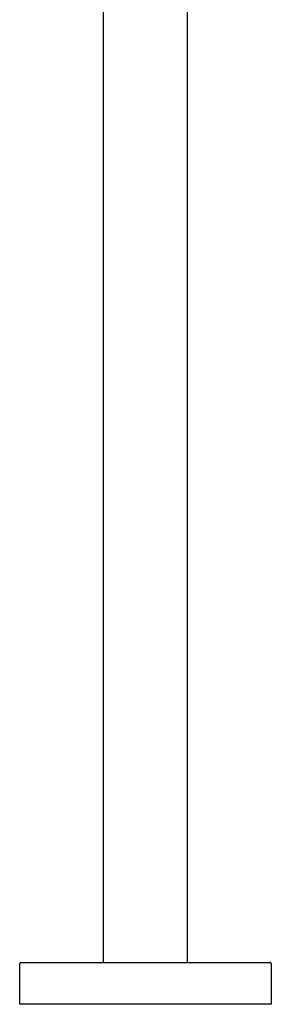
# Model space of a CAD drawing. Extents: x 4556.9 to 4566.3, y 460.4 to 497.4.
# Drawn here: x 4558.5 to 4563.2, y 460.4 to 478.9 of the extents above; entities that cross this region are included whole.
import ezdxf

# ---------------------------------------------------------------- set-up
doc = ezdxf.new("R2010")
doc.units = 0
doc.header["$LTSCALE"] = 0.64311
doc.layers.get('0').update_dxf_attribs({"color": 255, "linetype": 'CONTINUOUS'})
doc.layers.get('DEFPOINTS').update_dxf_attribs({"linetype": 'CONTINUOUS'})
doc.styles.get("Standard").update_dxf_attribs({"font": 'txt', "width": 0.8})

msp = doc.modelspace()

# ---------------------------------------------------------------- linework, layer by layer
for p, q in [((4560.041, 461.168), (4560.041, 486.05)), ((4561.616, 461.168), (4561.616, 486.05)), ((4558.467, 460.391), (4558.467, 461.148)), ((4558.487, 461.168), (4563.171, 461.168)), ((4563.191, 461.148), (4563.191, 460.391)), ((4563.181, 460.381), (4558.477, 460.381))]:
    msp.add_line(p, q)
for centre, radius, start, end in [((4558.487, 461.148), 0.02, 90, 180), ((4563.171, 461.148), 0.02, 359.9998, 90.0002), ((4558.477, 460.391), 0.01, 180, 270), ((4563.181, 460.391), 0.01, 270.0095, 359.9999)]:
    msp.add_arc(centre, radius, start, end)

# ---------------------------------------------------------------- texts
at = {"layer": 'DEFPOINTS'}
for tag, p, s in [('MODELNUMBER', (4560.825, 460.384), 'P24977-CPH'), ('BRANDNAME', (4560.825, 460.383), 'KALLISTA'), ('PRODUCT', (4560.825, 460.381), 'BATH FAUCET')]:
    msp.add_attdef(tag, p, s, height=0.001, dxfattribs=at)

doc.saveas('drawing.dxf')
